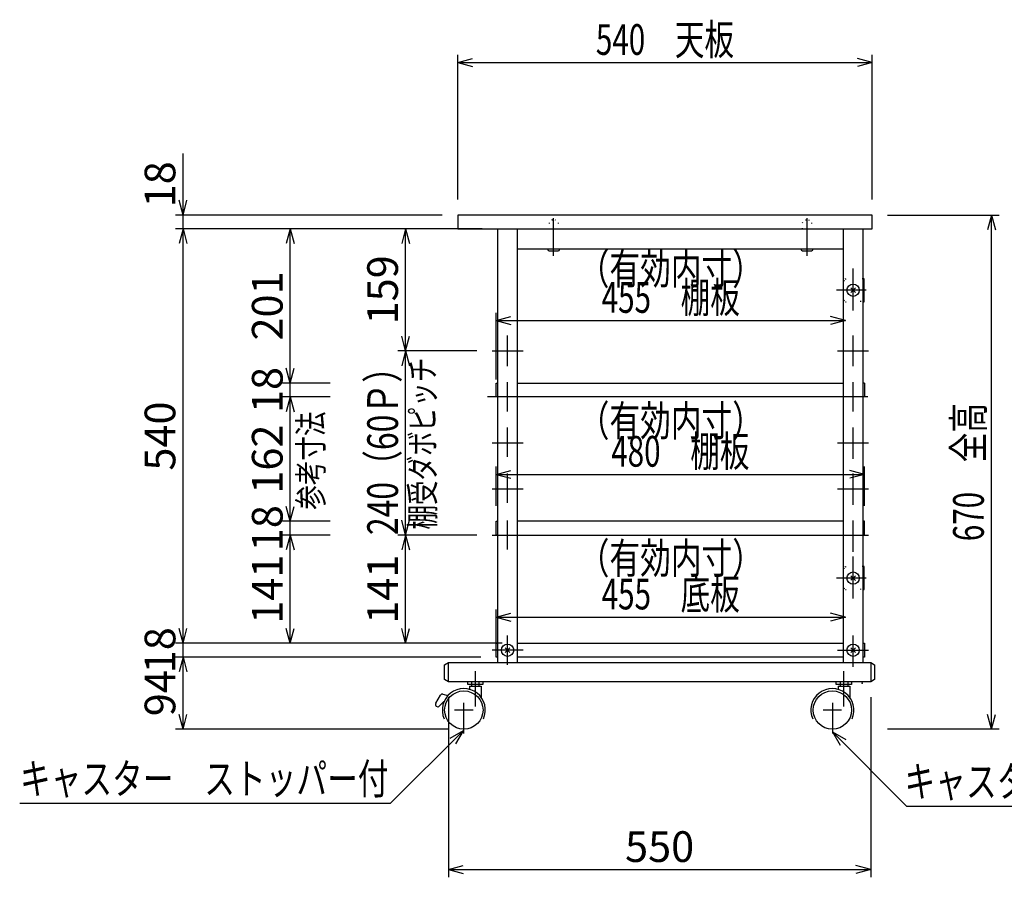
# Model space of a CAD drawing. Extents: x 4 to 409, y 4 to 292.
# Drawn here: x 213 to 341, y 67 to 179 of the extents above; entities that cross this region are included whole.
import ezdxf
from ezdxf.enums import TextEntityAlignment as Align

# ---------------------------------------------------------------- set-up
doc = ezdxf.new("R2010")
doc.units = 0
doc.header["$LTSCALE"] = 15
doc.linetypes.add('CENTER', pattern=[2, 1.25, -0.25, 0.25, -0.25])
doc.linetypes.add('DOT', pattern=[0.25, 0, -0.25])
doc.layers.add('CSLAYER1', color=7, linetype='CONTINUOUS')
doc.styles.add('FX_FONT', font='monotxt', dxfattribs={"height": 1, "bigfont": 'bigfont'})
doc.dimstyles.get("Standard").update_dxf_attribs({"dimtxt": 2.5, "dimasz": 2.5, "dimexe": 1.25, "dimexo": 0.625, "dimtad": 1, "dimcen": 2.5, "dimazin": 3, "dimtfac": 1, "dimtmove": 0, "dimatfit": 3})

# ---------------------------------------------------------------- blocks, each defined once
blk = doc.blocks.new('*D0002')
at = {"layer": 'CSLAYER1', "color": 7, "linetype": 'CONTINUOUS'}
for p, q in [((269.70306, 155.753488), (269.70306, 174.616279)), ((323.70306, 155.753488), (323.70306, 174.616279)), ((269.70306, 173.616279), (271.634912, 174.133917)), ((269.70306, 173.616279), (323.70306, 173.616279)), ((269.70306, 173.616279), (271.634912, 173.098641)), ((323.70306, 173.616279), (321.771208, 174.133917)), ((323.70306, 173.616279), (321.771208, 173.098641))]:
    blk.add_line(p, q, dxfattribs=at)
at = {"layer": 'CSLAYER1', "color": 7, "style": 'FX_FONT', "width": 0.794118}
blk.add_text('540\u3000天板', height=4, dxfattribs=at).set_placement((287.703052, 174.616284), (305.703052, 174.616284), align=Align.FIT)
blk = doc.blocks.new('*D0003')
at = {"layer": 'CSLAYER1', "color": 7, "linetype": 'CONTINUOUS'}
for p, q in [((325.70306, 153.753488), (340.224052, 153.753488)), ((339.224052, 153.753488), (338.706414, 151.821637)), ((339.224052, 86.753488), (339.224052, 153.753488)), ((339.224052, 153.753488), (339.74169, 151.821637)), ((339.224052, 86.753488), (338.706414, 88.68534)), ((339.224052, 86.753488), (339.74169, 88.68534))]:
    blk.add_line(p, q, dxfattribs=at)
at = {"layer": 'CSLAYER1', "color": 7, "style": 'FX_FONT', "width": 0.794118}
blk.add_text('670\u3000全高', height=4, rotation=90, dxfattribs=at).set_placement((338.224048, 111.253491), (338.224048, 129.253491), align=Align.FIT)
blk = doc.blocks.new('*D0004')
at = {"layer": 'CSLAYER1', "color": 7, "linetype": 'CONTINUOUS'}
for p, q in [((274.70306, 132.332482), (274.70306, 141.010424)), ((274.70306, 140.010424), (276.634912, 140.528062)), ((274.70306, 140.010424), (320.20306, 140.010424)), ((274.70306, 140.010424), (276.634912, 139.492786)), ((320.20306, 140.010424), (318.271208, 140.528062)), ((320.20306, 140.010424), (318.271208, 139.492786))]:
    blk.add_line(p, q, dxfattribs=at)
at = {"layer": 'CSLAYER1', "color": 7, "style": 'FX_FONT', "width": 0.794118}
blk.add_text('455\u3000棚板', height=4, dxfattribs=at).set_placement((288.453052, 141.010425), (306.453052, 141.010425), align=Align.FIT)
blk = doc.blocks.new('*D0005')
at = {"layer": 'CSLAYER1', "color": 7, "linetype": 'CONTINUOUS'}
for p, q in [((274.70306, 96.339341), (274.70306, 102.373789)), ((274.70306, 101.373789), (276.634912, 101.891427)), ((274.70306, 101.373789), (320.20306, 101.373789)), ((274.70306, 101.373789), (276.634912, 100.856151)), ((320.20306, 101.373789), (318.271208, 101.891427)), ((320.20306, 101.373789), (318.271208, 100.856151))]:
    blk.add_line(p, q, dxfattribs=at)
at = {"layer": 'CSLAYER1', "color": 7, "style": 'FX_FONT', "width": 0.794118}
blk.add_text('455\u3000底板', height=4, dxfattribs=at).set_placement((288.453052, 102.373785), (306.453052, 102.373785), align=Align.FIT)
blk = doc.blocks.new('*D0006')
at = {"layer": 'CSLAYER1', "color": 7, "linetype": 'CONTINUOUS'}
for p, q in [((274.70306, 115.853488), (274.70306, 120.967403)), ((322.70306, 115.853488), (322.70306, 120.967403)), ((274.70306, 119.967403), (276.634912, 120.485041)), ((274.70306, 119.967403), (322.70306, 119.967403)), ((274.70306, 119.967403), (276.634912, 119.449764)), ((322.70306, 119.967403), (320.771208, 120.485041)), ((322.70306, 119.967403), (320.771208, 119.449764))]:
    blk.add_line(p, q, dxfattribs=at)
at = {"layer": 'CSLAYER1', "color": 7, "style": 'FX_FONT', "width": 0.794118}
blk.add_text('480\u3000棚板', height=4, dxfattribs=at).set_placement((289.703052, 120.967407), (307.703052, 120.967407), align=Align.FIT)
blk = doc.blocks.new('*D0007')
at = {"layer": 'CSLAYER1', "color": 7, "linetype": 'CONTINUOUS'}
for p, q in [((272.70306, 96.153488), (232.931818, 96.153488)), ((233.931818, 96.153488), (233.41418, 94.221637)), ((233.931818, 86.753488), (233.931818, 96.153488)), ((233.931818, 96.153488), (234.449456, 94.221637)), ((233.931818, 86.753488), (233.41418, 88.68534)), ((233.931818, 86.753488), (234.449456, 88.68534)), ((268.50306, 86.753488), (232.931818, 86.753488))]:
    blk.add_line(p, q, dxfattribs=at)
at = {"layer": 'CSLAYER1', "color": 7, "style": 'FX_FONT', "width": 0.9}
blk.add_text('94', height=4, rotation=90, dxfattribs=at).set_placement((232.931812, 88.453491), (232.931812, 94.453491), align=Align.FIT)
blk = doc.blocks.new('*D0008')
at = {"layer": 'CSLAYER1', "color": 7, "linetype": 'CONTINUOUS'}
for p, q in [((272.70306, 97.953488), (232.931818, 97.953488)), ((233.931818, 96.153488), (233.931818, 97.953488))]:
    blk.add_line(p, q, dxfattribs=at)
at = {"layer": 'CSLAYER1', "color": 7, "style": 'FX_FONT', "width": 0.9}
blk.add_text('18', height=4, rotation=90, dxfattribs=at).set_placement((232.931812, 94.053491), (232.931812, 100.053491), align=Align.FIT)
blk = doc.blocks.new('*D0009')
at = {"layer": 'CSLAYER1', "color": 7, "linetype": 'CONTINUOUS'}
for p, q in [((267.70306, 151.953488), (232.931818, 151.953488)), ((233.931818, 151.953488), (233.41418, 150.021637)), ((233.931818, 97.953488), (233.931818, 151.953488)), ((233.931818, 151.953488), (234.449456, 150.021637)), ((233.931818, 97.953488), (233.41418, 99.88534)), ((233.931818, 97.953488), (234.449456, 99.88534))]:
    blk.add_line(p, q, dxfattribs=at)
at = {"layer": 'CSLAYER1', "color": 7, "style": 'FX_FONT', "width": 0.84375}
blk.add_text('540', height=4, rotation=90, dxfattribs=at).set_placement((232.931812, 120.453491), (232.931812, 129.453491), align=Align.FIT)
blk = doc.blocks.new('*D0010')
at = {"layer": 'CSLAYER1', "color": 7, "linetype": 'CONTINUOUS'}
for p, q in [((233.931818, 153.753488), (233.931818, 161.753488)), ((233.931818, 153.753488), (233.41418, 155.68534)), ((233.931818, 153.753488), (234.449456, 155.68534)), ((267.70306, 153.753488), (232.931818, 153.753488)), ((233.931818, 151.953488), (233.931818, 153.753488))]:
    blk.add_line(p, q, dxfattribs=at)
at = {"layer": 'CSLAYER1', "color": 7, "style": 'FX_FONT', "width": 0.9}
blk.add_text('18', height=4, rotation=90, dxfattribs=at).set_placement((232.931812, 154.753491), (232.931812, 160.753491), align=Align.FIT)
blk = doc.blocks.new('*D0011')
at = {"layer": 'CSLAYER1', "color": 7, "linetype": 'CONTINUOUS'}
for p, q in [((253.087772, 112.053488), (246.904518, 112.053488)), ((247.904518, 112.053488), (247.38688, 110.121637)), ((247.904518, 97.953488), (247.904518, 112.053488)), ((247.904518, 112.053488), (248.422156, 110.121637)), ((247.904518, 97.953488), (247.38688, 99.88534)), ((247.904518, 97.953488), (248.422156, 99.88534)), ((253.087772, 97.953488), (246.904518, 97.953488))]:
    blk.add_line(p, q, dxfattribs=at)
at = {"layer": 'CSLAYER1', "color": 7, "style": 'FX_FONT', "width": 0.84375}
blk.add_text('141', height=4, rotation=90, dxfattribs=at).set_placement((246.904517, 100.503491), (246.904517, 109.503491), align=Align.FIT)
blk = doc.blocks.new('*D0012')
at = {"layer": 'CSLAYER1', "color": 7, "linetype": 'CONTINUOUS'}
for p, q in [((253.087772, 113.853488), (246.904518, 113.853488)), ((247.904518, 112.053488), (247.904518, 113.853488))]:
    blk.add_line(p, q, dxfattribs=at)
at = {"layer": 'CSLAYER1', "color": 7, "style": 'FX_FONT', "width": 0.9}
blk.add_text('18', height=4, rotation=90, dxfattribs=at).set_placement((246.904517, 109.953491), (246.904517, 115.953491), align=Align.FIT)
blk = doc.blocks.new('*D0013')
at = {"layer": 'CSLAYER1', "color": 7, "linetype": 'CONTINUOUS'}
for p, q in [((253.087772, 130.053488), (246.904518, 130.053488)), ((247.904518, 130.053488), (247.38688, 128.121637)), ((247.904518, 113.853488), (247.904518, 130.053488)), ((247.904518, 130.053488), (248.422156, 128.121637)), ((247.904518, 113.853488), (247.38688, 115.78534)), ((247.904518, 113.853488), (248.422156, 115.78534))]:
    blk.add_line(p, q, dxfattribs=at)
at = {"layer": 'CSLAYER1', "color": 7, "style": 'FX_FONT', "width": 0.84375}
blk.add_text('162', height=4, rotation=90, dxfattribs=at).set_placement((246.904517, 117.453491), (246.904517, 126.453491), align=Align.FIT)
blk = doc.blocks.new('*D0014')
at = {"layer": 'CSLAYER1', "color": 7, "linetype": 'CONTINUOUS'}
for p, q in [((253.087772, 131.853488), (246.904518, 131.853488)), ((247.904518, 130.053488), (247.904518, 131.853488))]:
    blk.add_line(p, q, dxfattribs=at)
at = {"layer": 'CSLAYER1', "color": 7, "style": 'FX_FONT', "width": 0.9}
blk.add_text('18', height=4, rotation=90, dxfattribs=at).set_placement((246.904517, 127.953491), (246.904517, 133.953491), align=Align.FIT)
blk = doc.blocks.new('*D0015')
at = {"layer": 'CSLAYER1', "color": 7, "linetype": 'CONTINUOUS'}
for p, q in [((253.287772, 151.953488), (246.904518, 151.953488)), ((247.904518, 151.953488), (247.38688, 150.021637)), ((247.904518, 131.853488), (247.904518, 151.953488)), ((247.904518, 151.953488), (248.422156, 150.021637)), ((247.904518, 131.853488), (247.38688, 133.78534)), ((247.904518, 131.853488), (248.422156, 133.78534))]:
    blk.add_line(p, q, dxfattribs=at)
at = {"layer": 'CSLAYER1', "color": 7, "style": 'FX_FONT', "width": 0.84375}
blk.add_text('201', height=4, rotation=90, dxfattribs=at).set_placement((246.904517, 137.403491), (246.904517, 146.403491), align=Align.FIT)
blk = doc.blocks.new('*D0016')
at = {"layer": 'CSLAYER1', "color": 7, "linetype": 'CONTINUOUS'}
for p, q in [((272.18853, 112.053488), (261.925699, 112.053488)), ((262.925699, 112.053488), (262.408061, 110.121637)), ((262.925699, 97.953488), (262.925699, 112.053488)), ((262.925699, 112.053488), (263.443337, 110.121637)), ((262.925699, 97.953488), (262.408061, 99.88534)), ((262.925699, 97.953488), (263.443337, 99.88534)), ((275.50306, 97.953488), (261.925699, 97.953488))]:
    blk.add_line(p, q, dxfattribs=at)
at = {"layer": 'CSLAYER1', "color": 7, "style": 'FX_FONT', "width": 0.84375}
blk.add_text('141', height=4, rotation=90, dxfattribs=at).set_placement((261.925708, 100.503491), (261.925708, 109.503491), align=Align.FIT)
blk = doc.blocks.new('*D0017')
at = {"layer": 'CSLAYER1', "color": 7, "linetype": 'CONTINUOUS'}
for p, q in [((272.18853, 136.053488), (261.925699, 136.053488)), ((262.925699, 136.053488), (262.408061, 134.121637)), ((262.925699, 112.053488), (262.925699, 136.053488)), ((262.925699, 136.053488), (263.443337, 134.121637)), ((262.925699, 112.053488), (262.408061, 113.98534)), ((262.925699, 112.053488), (263.443337, 113.98534))]:
    blk.add_line(p, q, dxfattribs=at)
at = {"layer": 'CSLAYER1', "color": 7, "style": 'FX_FONT', "width": 0.782609}
blk.add_text('240（60Ｐ）', height=4, rotation=90, dxfattribs=at).set_placement((261.925708, 112.053491), (261.925708, 136.053491), align=Align.FIT)
blk = doc.blocks.new('*D0018')
at = {"layer": 'CSLAYER1', "color": 7, "linetype": 'CONTINUOUS'}
for p, q in [((272.90306, 151.953488), (261.925699, 151.953488)), ((262.925699, 151.953488), (262.408061, 150.021637)), ((262.925699, 136.053488), (262.925699, 151.953488)), ((262.925699, 151.953488), (263.443337, 150.021637)), ((262.925699, 136.053488), (262.408061, 137.98534)), ((262.925699, 136.053488), (263.443337, 137.98534))]:
    blk.add_line(p, q, dxfattribs=at)
at = {"layer": 'CSLAYER1', "color": 7, "style": 'FX_FONT', "width": 0.84375}
blk.add_text('159', height=4, rotation=90, dxfattribs=at).set_placement((261.925708, 139.503491), (261.925708, 148.503491), align=Align.FIT)
blk = doc.blocks.new('*D0019')
at = {"layer": 'CSLAYER1', "color": 7, "linetype": 'CONTINUOUS'}
for p, q in [((268.50306, 90.953488), (268.50306, 67.466241)), ((323.50306, 90.953488), (323.50306, 67.466241)), ((268.50306, 68.466241), (270.434912, 68.983879)), ((268.50306, 68.466241), (323.50306, 68.466241)), ((268.50306, 68.466241), (270.434912, 67.948603)), ((323.50306, 68.466241), (321.571208, 68.983879)), ((323.50306, 68.466241), (321.571208, 67.948603))]:
    blk.add_line(p, q, dxfattribs=at)
at = {"layer": 'CSLAYER1', "color": 7, "style": 'FX_FONT', "width": 0.84375}
blk.add_text('550', height=4, dxfattribs=at).set_placement((291.503052, 69.466241), (300.503052, 69.466241), align=Align.FIT)

msp = doc.modelspace()

# ---------------------------------------------------------------- linework, layer by layer
at = {"layer": 'CSLAYER1', "color": 3, "linetype": 'CONTINUOUS'}
for p, q in [((269.70306, 153.753488), (269.70306, 151.953488)), ((323.70306, 153.753488), (269.70306, 153.753488)), ((323.70306, 151.953488), (323.70306, 153.753488)), ((269.70306, 151.953488), (323.70306, 151.953488)), ((274.90306, 151.953488), (274.90306, 95.453488)), ((277.50306, 95.453488), (277.50306, 151.953488)), ((319.90306, 151.953488), (319.90306, 95.453488)), ((322.50306, 95.453488), (322.50306, 151.953488)), ((277.50306, 149.353488), (319.90306, 149.353488)), ((274.70306, 130.053488), (274.70306, 131.853488)), ((274.70306, 131.853488), (274.90306, 131.853488)), ((277.50306, 131.853488), (319.90306, 131.853488)), ((322.70306, 131.853488), (322.50306, 131.853488)), ((322.70306, 131.853488), (322.70306, 130.053488)), ((274.90306, 130.053488), (274.70306, 130.053488)), ((319.90306, 130.053488), (277.50306, 130.053488)), ((322.70306, 130.053488), (322.50306, 130.053488)), ((274.70306, 112.053488), (274.70306, 113.853488)), ((274.70306, 113.853488), (274.90306, 113.853488)), ((319.90306, 113.853488), (277.50306, 113.853488)), ((322.70306, 113.853488), (322.50306, 113.853488)), ((322.70306, 112.053488), (322.70306, 113.853488)), ((274.90306, 112.053488), (274.70306, 112.053488)), ((277.50306, 112.053488), (319.90306, 112.053488)), ((322.50306, 112.053488), (322.70306, 112.053488)), ((274.70306, 96.153488), (274.70306, 97.953488)), ((274.70306, 97.953488), (274.90306, 97.953488)), ((277.50306, 97.953488), (319.90306, 97.953488)), ((322.50306, 97.953488), (322.70306, 97.953488)), ((322.70306, 97.953488), (322.70306, 96.153488)), ((268.50306, 92.953488), (268.50306, 95.453488)), ((268.50306, 95.453488), (323.50306, 95.453488)), ((274.90306, 96.153488), (274.70306, 96.153488)), ((319.90306, 96.153488), (277.50306, 96.153488)), ((322.70306, 96.153488), (322.50306, 96.153488)), ((323.50306, 95.453488), (323.50306, 92.953488)), ((323.50306, 92.953488), (268.50306, 92.953488))]:
    msp.add_line(p, q, dxfattribs=at)
at = {"layer": 'CSLAYER1', "color": 7, "linetype": 'DOT'}
for p, q in [((282.013222, 153.143413), (281.60306, 152.73325)), ((281.60306, 152.73325), (281.60306, 151.953488)), ((282.013222, 153.143413), (282.392898, 153.143413)), ((282.392898, 153.143413), (282.80306, 152.73325)), ((282.80306, 152.73325), (282.80306, 151.953488)), ((314.60306, 152.73325), (315.013222, 153.143413)), ((314.60306, 151.953488), (314.60306, 152.73325)), ((315.013222, 153.143413), (315.392898, 153.143413)), ((315.392898, 153.143413), (315.80306, 152.73325)), ((315.80306, 152.73325), (315.80306, 151.953488)), ((320.20306, 145.453488), (320.00306, 145.253488)), ((320.00306, 145.253488), (320.00306, 142.653488)), ((322.50306, 145.453488), (320.20306, 145.453488)), ((320.20306, 145.453488), (320.20306, 142.453488)), ((322.20306, 142.453488), (322.20306, 145.453488)), ((320.00306, 142.653488), (320.20306, 142.453488)), ((320.20306, 142.453488), (322.50306, 142.453488)), ((320.20306, 107.953488), (320.00306, 107.753488)), ((320.00306, 107.753488), (320.00306, 105.153488)), ((322.50306, 107.953488), (320.20306, 107.953488)), ((320.20306, 107.953488), (320.20306, 104.953488)), ((322.20306, 104.953488), (322.20306, 107.953488)), ((320.00306, 105.153488), (320.20306, 104.953488)), ((320.20306, 104.953488), (322.50306, 104.953488))]:
    msp.add_line(p, q, dxfattribs=at)
at = {"layer": 'CSLAYER1', "color": 7, "linetype": 'CENTER'}
for p, q in [((282.20306, 148.437566), (282.20306, 153.349012)), ((315.20306, 148.437566), (315.20306, 153.349012)), ((321.20306, 141.306249), (321.20306, 146.76879)), ((322.916717, 143.953488), (319.058491, 143.953488)), ((276.20306, 134.038958), (276.20306, 138.068019)), ((321.20306, 134.038958), (321.20306, 138.068019)), ((274.18853, 136.053488), (278.217591, 136.053488)), ((319.18853, 136.053488), (323.217591, 136.053488)), ((276.20306, 128.138602), (276.20306, 131.968375)), ((321.20306, 128.138602), (321.20306, 131.968375)), ((278.117946, 130.053488), (273.57459, 130.053488)), ((323.117946, 130.053488), (318.57459, 130.053488)), ((276.20306, 122.269154), (276.20306, 126.068019)), ((321.20306, 121.974857), (321.20306, 126.068019)), ((274.18853, 124.053488), (278.217591, 124.053488)), ((319.18853, 124.053488), (323.217591, 124.053488)), ((276.20306, 116.269154), (276.20306, 120.068019)), ((321.20306, 115.974857), (321.20306, 120.068019)), ((278.217591, 118.053488), (274.18853, 118.053488)), ((323.217591, 118.053488), (319.18853, 118.053488)), ((276.20306, 110.169154), (276.20306, 113.968019)), ((321.20306, 109.874857), (321.20306, 113.968019)), ((274.18853, 112.053488), (278.217591, 112.053488)), ((319.18853, 112.053488), (323.217591, 112.053488)), ((321.20306, 103.806249), (321.20306, 109.26879)), ((322.916717, 106.453488), (319.058491, 106.453488)), ((276.20306, 95.169154), (276.20306, 98.968019)), ((321.20306, 94.874857), (321.20306, 98.968019)), ((278.217591, 97.053488), (274.18853, 97.053488)), ((319.18853, 97.053488), (323.217591, 97.053488)), ((272.00306, 89.725661), (272.00306, 94.343607)), ((320.00306, 89.725661), (320.00306, 94.343607)), ((270.50306, 86.18706), (270.50306, 90.193488)), ((318.50306, 90.193488), (318.50306, 86.18706)), ((271.70306, 89.253488), (269.285917, 89.253488)), ((319.70306, 89.253488), (317.285917, 89.253488))]:
    msp.add_line(p, q, dxfattribs=at)
at = {"layer": 'CSLAYER1', "color": 7, "linetype": 'CONTINUOUS'}
for p, q in [((281.576265, 149.053488), (281.40306, 149.353488)), ((282.824162, 149.053488), (281.581958, 149.053488)), ((283.00306, 149.353488), (282.829855, 149.053488)), ((314.576265, 149.053488), (314.40306, 149.353488)), ((315.824162, 149.053488), (314.581958, 149.053488)), ((316.00306, 149.353488), (315.829855, 149.053488)), ((322.66306, 145.453488), (322.50306, 145.453488)), ((322.66306, 142.453488), (322.66306, 145.453488)), ((321.498062, 144.248491), (320.908058, 143.658486)), ((320.908058, 144.248491), (321.512529, 143.644019)), ((322.50306, 142.453488), (322.66306, 142.453488)), ((322.66306, 107.953488), (322.50306, 107.953488)), ((322.66306, 104.953488), (322.66306, 107.953488)), ((321.498062, 106.748491), (320.908058, 106.158486)), ((320.908058, 106.748491), (321.512529, 106.144019)), ((322.50306, 104.953488), (322.66306, 104.953488)), ((276.498062, 97.348491), (275.908058, 96.758486)), ((275.908058, 97.348491), (276.512529, 96.744019)), ((321.498062, 97.348491), (320.908058, 96.758486)), ((320.908058, 97.348491), (321.512529, 96.744019)), ((268.00306, 95.164813), (268.50306, 95.453488)), ((268.00306, 93.242164), (268.00306, 95.164813)), ((323.50306, 95.453488), (324.00306, 95.164813)), ((324.00306, 95.164813), (324.00306, 93.242164)), ((268.50306, 92.953488), (268.00306, 93.242164)), ((271.01657, 92.603488), (271.01657, 92.953488)), ((272.98955, 92.603488), (271.01657, 92.603488)), ((271.245874, 92.381465), (272.760246, 92.381465)), ((271.245874, 92.381465), (271.245874, 91.95316)), ((271.499581, 92.953488), (271.499581, 92.381465)), ((272.506539, 92.381465), (272.506539, 92.953488)), ((272.760246, 92.381465), (272.760246, 90.910326)), ((272.98955, 92.953488), (272.98955, 92.603488)), ((319.01657, 92.603488), (319.01657, 92.953488)), ((320.98955, 92.603488), (319.01657, 92.603488)), ((319.245874, 92.381465), (320.760246, 92.381465)), ((319.245874, 92.381465), (319.245874, 91.95316)), ((319.499581, 92.953488), (319.499581, 92.381465)), ((320.506539, 92.953488), (320.506539, 92.381465)), ((320.760246, 92.381465), (320.760246, 90.910326)), ((320.98955, 92.953488), (320.98955, 92.603488)), ((324.00306, 93.242164), (323.50306, 92.953488)), ((266.849888, 90.14901), (267.446532, 91.182428)), ((267.783986, 91.322206), (268.43989, 91.146457)), ((267.905707, 90.375704), (267.155917, 89.625914)), ((267.155917, 89.625914), (266.959696, 89.739203)), ((260.959204, 77.106186), (270.423259, 86.570241)), ((270.423259, 86.570241), (268.691208, 85.570241)), ((270.423259, 86.570241), (269.423259, 84.83819)), ((318.504793, 86.403657), (328.163197, 76.745253)), ((318.504793, 86.403657), (320.236843, 85.403657)), ((318.504793, 86.403657), (319.504793, 84.671607)), ((340.224052, 86.753488), (325.70306, 86.753488)), ((212.660798, 77.106186), (260.959204, 77.106186)), ((328.163197, 76.745253), (376.16425, 76.745253))]:
    msp.add_line(p, q, dxfattribs=at)
for centre, radius in [((321.20306, 143.953488), 0.8), ((321.20306, 106.453488), 0.8), ((276.20306, 97.053488), 0.8), ((321.20306, 97.053488), 0.8), ((270.50306, 89.253488), 2.5), ((318.50306, 89.253488), 2.5)]:
    msp.add_circle(centre, radius, dxfattribs=at)
for centre, radius, start, end in [((267.70634, 91.032428), 0.3, 75, 150), ((270.50306, 89.253488), 2.8, -24.009478, 204.009478), ((318.50306, 89.253488), 2.8, -24.009478, 204.009478), ((267.109696, 89.99901), 0.3, 150, 240)]:
    msp.add_arc(centre, radius, start, end, dxfattribs=at)
at = {"layer": 'CSLAYER1', "color": 3}
msp.add_point((322.389935, 92.753488), dxfattribs=at)

# ---------------------------------------------------------------- texts
at = {"layer": 'CSLAYER1', "color": 7, "style": 'FX_FONT'}
for s, width, p, p2 in [('（有効内寸）', 1.058824, (285.464771, 144.736401), (309.464771, 144.736401)), ('（有効内寸）', 1.058824, (285.464771, 124.948706), (309.464771, 124.948706)), ('（有効内寸）', 1.058824, (285.464771, 107.037427), (309.464771, 107.037427)), ('キャスター\u3000ストッパー付', 1.028571, (212.695654, 78.306195), (260.695654, 78.306195)), ('キャスター\u3000ストッパー無', 1.028571, (327.900708, 77.945251), (375.900708, 77.945251))]:
    msp.add_text(s, height=4, dxfattribs=dict(at, width=width)).set_placement(p, p2, align=Align.FIT)
for s, width, p, p2 in [('棚受ダボピッチ', 1.05, (266.729395, 112.7698), (266.729395, 135.1698)), ('参考寸法', 1.090909, (252.172778, 115.350757), (252.172778, 128.150757))]:
    msp.add_text(s, height=3.2, rotation=90, dxfattribs=dict(at, width=width)).set_placement(p, p2, align=Align.FIT)

# ---------------------------------------------------------------- dimensions: what is measured, and where the dimension line sits
at = {"layer": 'CSLAYER1', "color": 7}
for p1, p2, distance, picture, middle in [((269.70306, 153.753488), (323.70306, 153.753488), 19.862791, '*D0002', (296.703052, 174.616284)), ((269.70306, 151.953488), (269.70306, 153.753488), 35.771242, '*D0010', (232.931812, 157.753491)), ((274.18853, 112.053488), (274.18853, 136.053488), 11.262831, '*D0017', (261.925708, 124.053491)), ((255.087772, 130.053488), (255.087772, 131.853488), 7.183254, '*D0014', (246.904517, 130.953491)), ((255.087772, 113.853488), (255.087772, 130.053488), 7.183254, '*D0013', (246.904517, 121.953491)), ((274.70306, 113.853488), (322.70306, 113.853488), 6.113915, '*D0006', (298.703052, 120.967407)), ((255.087772, 112.053488), (255.087772, 113.853488), 7.183254, '*D0012', (246.904517, 112.953491)), ((255.087772, 97.953488), (255.087772, 112.053488), 7.183254, '*D0011', (246.904517, 105.003491)), ((274.70306, 96.153488), (274.70306, 97.953488), 40.771242, '*D0008', (232.931812, 97.053491)), ((268.50306, 92.953488), (323.50306, 92.953488), -24.487247, '*D0019', (296.003052, 69.466241))]:
    dim = msp.add_aligned_dim(p1=p1, p2=p2, distance=distance, dimstyle='Standard', dxfattribs=at)
    dim.commit()
    dim.dimension.update_dxf_attribs({"geometry": picture, "text_midpoint": middle})
for base, p1, p2, picture, middle in [((339.224052, 153.753488), (350.337209, 86.753488), (323.70306, 153.753488), '*D0003', (338.224048, 120.253491)), ((233.931818, 151.953488), (274.70306, 97.953488), (269.70306, 151.953488), '*D0009', (232.931812, 124.953491)), ((247.904518, 151.953488), (255.087772, 131.853488), (255.287772, 151.953488), '*D0015', (246.904517, 141.903491)), ((262.925699, 151.953488), (274.18853, 136.053488), (274.90306, 151.953488), '*D0018', (261.925708, 144.003491)), ((262.925699, 112.053488), (277.50306, 97.953488), (274.18853, 112.053488), '*D0016', (261.925708, 105.003491)), ((233.931818, 96.153488), (270.50306, 86.753488), (274.70306, 96.153488), '*D0007', (232.931812, 91.453491))]:
    dim = msp.add_linear_dim(base=base, p1=p1, p2=p2, angle=90, dimstyle='Standard', dxfattribs=at)
    dim.commit()
    dim.dimension.update_dxf_attribs({"geometry": picture, "text_midpoint": middle})
for base, p1, p2, picture, middle in [((320.20306, 140.010424), (274.70306, 130.332482), (320.20306, 140.932482), '*D0004', (297.453052, 141.010425)), ((320.20306, 101.373789), (274.70306, 94.339341), (320.20306, 104.939341), '*D0005', (297.453052, 102.373785))]:
    dim = msp.add_linear_dim(base=base, p1=p1, p2=p2, dimstyle='Standard', dxfattribs=at)
    dim.commit()
    dim.dimension.update_dxf_attribs({"geometry": picture, "text_midpoint": middle})

doc.saveas('drawing.dxf')
